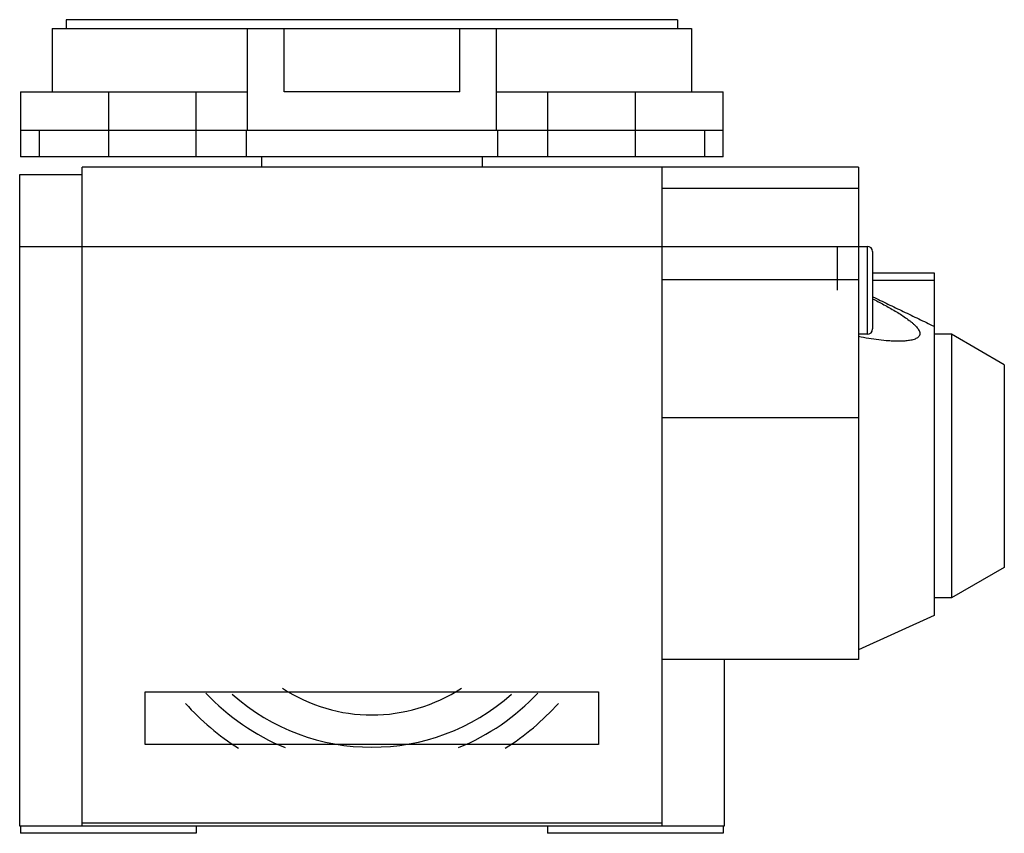
# Model space of a CAD drawing. Units: millimetres. Extents: x 7.7 to 63.8, y 26.6 to 72.9.
import ezdxf

# ---------------------------------------------------------------- set-up
doc = ezdxf.new("R2010")
doc.units = ezdxf.units.MM
doc.header["$LTSCALE"] = 6.503302
doc.layers.get('0').update_dxf_attribs({"linetype": 'CONTINUOUS'})

msp = doc.modelspace()

# ---------------------------------------------------------------- linework, layer by layer
at = {"color": 7}
for p, q in [((9.584, 72.35), (9.584, 68.75)), ((9.584, 72.35), (45.984, 72.35)), ((10.384, 72.85), (10.384, 72.35)), ((45.184, 72.85), (10.384, 72.85)), ((20.709, 66.55), (20.709, 72.35)), ((22.784, 68.75), (22.784, 72.35)), ((32.784, 68.75), (32.784, 72.35)), ((34.859, 72.35), (34.859, 66.55)), ((45.184, 72.85), (45.184, 72.35)), ((45.984, 72.35), (45.984, 68.75)), ((7.784, 68.75), (7.784, 65.05)), ((7.784, 68.75), (20.709, 68.75)), ((12.784, 68.75), (12.784, 65.05)), ((17.784, 65.05), (17.784, 68.75)), ((32.784, 68.75), (22.784, 68.75)), ((34.859, 68.75), (47.784, 68.75)), ((37.784, 68.75), (37.784, 65.05)), ((42.784, 65.05), (42.784, 68.75)), ((47.784, 65.05), (47.784, 68.75)), ((47.784, 66.55), (7.784, 66.55)), ((8.859, 65.05), (8.859, 66.55)), ((20.634, 66.55), (20.634, 65.05)), ((34.934, 66.55), (34.934, 65.05)), ((46.709, 66.55), (46.709, 65.05)), ((47.784, 65.05), (7.784, 65.05)), ((21.509, 65.05), (21.509, 64.45)), ((34.059, 65.05), (34.059, 64.45)), ((7.734, 26.95), (7.734, 64.05)), ((7.734, 64.05), (11.284, 64.05)), ((11.284, 26.95), (11.284, 64.45)), ((55.484, 64.45), (11.284, 64.45)), ((44.284, 64.45), (44.284, 26.95)), ((55.484, 64.45), (55.484, 36.45)), ((44.284, 63.262), (55.484, 63.262)), ((7.734, 59.95), (55.984, 59.95)), ((54.284, 57.45), (54.284, 59.95)), ((55.984, 59.95), (55.984, 54.95)), ((56.284, 59.65), (56.284, 55.25)), ((56.284, 58.45), (59.784, 58.45)), ((59.784, 58.45), (59.784, 38.95)), ((44.284, 58.074), (55.484, 58.074)), ((56.284, 58.033), (59.784, 58.033)), ((55.984, 54.95), (55.484, 54.95)), ((60.784, 54.95), (59.784, 54.95)), ((63.784, 53.218), (60.784, 54.95)), ((60.784, 54.95), (60.784, 39.95)), ((63.784, 53.218), (63.784, 41.682)), ((55.484, 50.196), (44.284, 50.196)), ((63.784, 41.682), (60.784, 39.95)), ((60.784, 39.95), (59.784, 39.95)), ((59.784, 38.95), (55.484, 36.996)), ((55.484, 36.45), (44.284, 36.45)), ((47.834, 36.45), (47.834, 26.95)), ((14.884, 31.6), (14.884, 34.6)), ((14.884, 34.6), (40.684, 34.6)), ((40.684, 34.6), (40.684, 31.6)), ((40.684, 31.6), (14.884, 31.6)), ((47.834, 26.95), (7.734, 26.95)), ((7.784, 26.95), (7.784, 26.55)), ((11.284, 27.15), (44.284, 27.15)), ((17.784, 26.95), (17.784, 26.55)), ((37.784, 26.95), (37.784, 26.55)), ((47.784, 26.95), (47.784, 26.55)), ((17.784, 26.55), (7.784, 26.55)), ((47.784, 26.55), (37.784, 26.55))]:
    msp.add_line(p, q, dxfattribs=at)
for centre, radius, start, end in [((55.984, 59.65), 0.3, 0, 90), ((55.984, 55.25), 0.3, 270, 360), ((27.784, 42.55), 9.265, 236.6561, 303.3693), ((27.784, 43.45), 13, 223.3924, 247.6539), ((27.784, 43.45), 12, 228.4853, 311.5147), ((27.784, 43.45), 13, 292.324, 316.5993), ((27.784, 43.45), 14.25, 221.8384, 237.8047), ((27.784, 43.45), 14.25, 302.1702, 318.1616)]:
    msp.add_arc(centre, radius, start, end, dxfattribs=at)
for points, knots in [([(56.285, 57.085), (56.577, 56.946), (57.161, 56.667), (58.036, 56.247), (58.911, 55.826), (59.493, 55.545), (59.784, 55.403)], [0, 0, 0, 0, 0.25, 0.5, 0.75, 1, 1, 1, 1]), ([(56.287, 56.971), (56.504, 56.86), (56.828, 56.69), (57.253, 56.454), (57.565, 56.273), (57.869, 56.087), (58.16, 55.894), (58.391, 55.726), (58.562, 55.586), (58.679, 55.48), (58.784, 55.373), (58.872, 55.265), (58.929, 55.172), (58.96, 55.098), (58.974, 55.046), (58.98, 54.996), (58.978, 54.947), (58.967, 54.902), (58.94, 54.845), (58.887, 54.781), (58.801, 54.722), (58.699, 54.674), (58.584, 54.636), (58.458, 54.607), (58.278, 54.576), (58.04, 54.555), (57.846, 54.55), (57.747, 54.55)], [0, 0, 0, 0, 0.151829, 0.227228, 0.302053, 0.376023, 0.448672, 0.519184, 0.553212, 0.586046, 0.617268, 0.64633, 0.672616, 0.684589, 0.695767, 0.706232, 0.716145, 0.725736, 0.735262, 0.75493, 0.77634, 0.799725, 0.824906, 0.851601, 0.879545, 0.938328, 1, 1, 1, 1]), ([(57.747, 54.55), (57.657, 54.55), (57.475, 54.554), (57.105, 54.575), (56.633, 54.623), (56.061, 54.707), (55.677, 54.779), (55.484, 54.818)], [0, 0, 0, 0, 0.118288, 0.239243, 0.487218, 0.741301, 1, 1, 1, 1])]:
    msp.add_open_spline(points, degree=3, knots=knots, dxfattribs=at)

doc.saveas('drawing.dxf')
